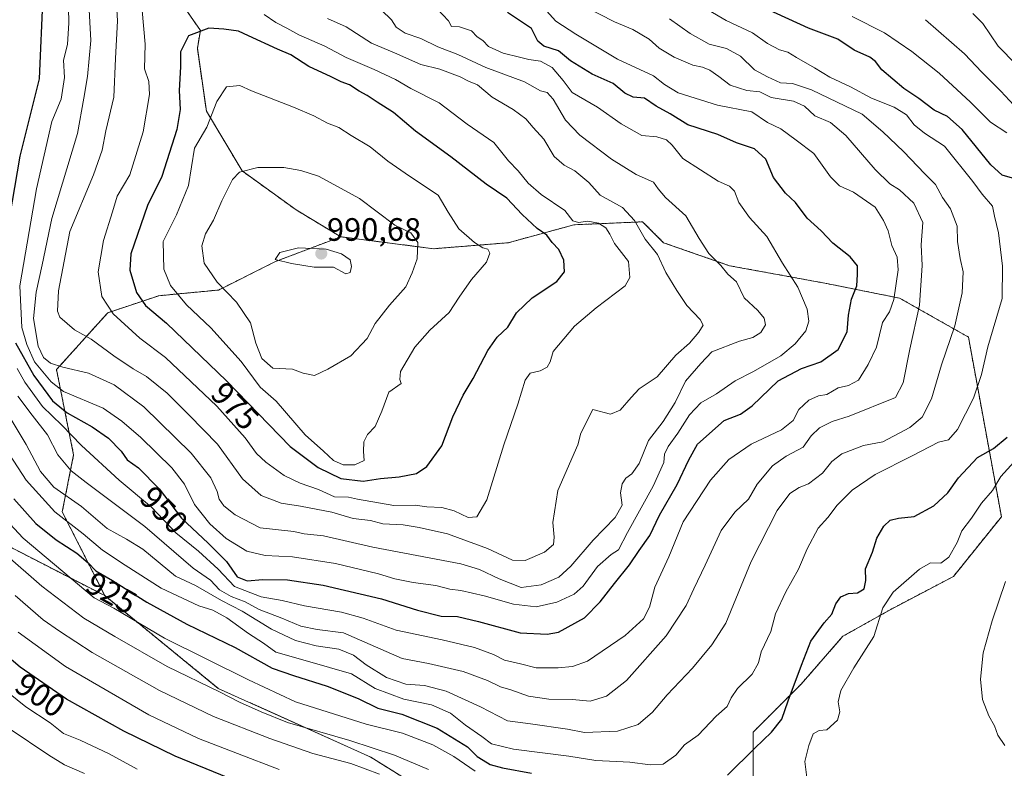
# Model space of a CAD drawing. Units: metres. Extents: x 654938 to 658404, y 4741742 to 4744133.
# Drawn here: x 656888 to 657192, y 4743660 to 4743891 of the extents above; entities that cross this region are included whole.
import ezdxf
from ezdxf.enums import TextEntityAlignment as Align

# ---------------------------------------------------------------- set-up
doc = ezdxf.new("R2010")
doc.units = ezdxf.units.M
doc.header["$MEASUREMENT"] = 0
doc.linetypes.add('TRAZOS', pattern=[0.75, 0.5, -0.25])
for name, color, linetype, lineweight in [('Arbolado forestal', 92, 'TRAZOS', 0), ('Arbolado forestal CxS', 92, 'Continuous', 0), ('Carátula', 7, 'Continuous', 5), ('Curva de nivel maestra', 36, 'Continuous', 30), ('Curva de nivel normal', 36, 'Continuous', 0), ('Punto de cota en terreno', 7, 'Continuous', 0), ('Rótulo de curva de nivel directora', 19, 'Continuous', 0), ('Rótulo de punto de cota en terreno', 19, 'Continuous', 0)]:
    doc.layers.add(name, color=color, linetype=linetype, lineweight=lineweight)
doc.styles.add('Arial', font='txt', dxfattribs={"height": 0.2})

# ---------------------------------------------------------------- blocks, each defined once
blk = doc.blocks.new('*U271')
at = {"layer": 'Curva de nivel maestra', "color": 36, "linetype": 'Continuous', "lineweight": 30}
blk.add_polyline3d([(656952.14, 4743656.9, 900), (656935.77, 4743663.56, 900), (656919.87, 4743671.26, 900), (656902.12, 4743681.18, 900), (656887.83, 4743691.06, 900), (656875.95, 4743701.08, 900)], dxfattribs=at)
blk = doc.blocks.new('5PATER')
at = {"layer": 'Carátula', "linetype": 'Continuous', "lineweight": 5}
h = blk.add_hatch(color=250, dxfattribs=at)
edge = h.paths.add_edge_path()
edge.add_ellipse((0, 0.01), major_axis=(-1.33, -1.34), ratio=0.999422, start_angle=0, end_angle=360)

msp = doc.modelspace()

# ---------------------------------------------------------------- linework, layer by layer
at = {"layer": 'Arbolado forestal', "color": 92, "linetype": 'TRAZOS', "lineweight": 0}
for points in [[(656987.05, 4743824.2, 988.83), (656973.18, 4743832.52, 989), (656956.53, 4743844.55, 985), (656945.43, 4743863.05, 978.94), (656942.65, 4743882.47, 976.35), (656943.58, 4743888.02, 975.16), (656935.26, 4743900.04, 972.01), (656926.93, 4743922.24, 962.28), (656926.93, 4743941.66, 953.03), (656926.93, 4743963.86, 944.61), (656925.08, 4743983.29, 937.98), (656928.78, 4744014.73, 930.51), (656931.56, 4744033.23, 927.42), (656936.18, 4744051.73, 926.23), (656937.19, 4744060.47, 925.41), (656937.82, 4744065.9, 924.8), (656938.96, 4744075.78, 923.38), (656936.39, 4744079.95, 922.54), (656923.74, 4744100.53, 919.76)], [(657213.66, 4743573.86, 909.34), (657187.76, 4743596.99, 913.51), (657157.24, 4743618.28, 916.31), (657137.81, 4743632.16, 921.72), (657114.69, 4743650.67, 921.15), (657114.69, 4743671.03, 926.04), (657129.49, 4743685.83, 924.18), (657142.44, 4743700.64, 921.93), (657157.24, 4743708.97, 919.74), (657176.66, 4743719.15, 917.55), (657191.5, 4743737.6, 916.93), (657181.29, 4743793.18, 932.95), (657160.01, 4743805.21, 944.17), (657136.89, 4743809.84, 952.37), (657107.35, 4743815.25, 959.27), (657086.94, 4743822.35, 963.56), (657080.47, 4743828.82, 963.65), (657059.2, 4743827.9, 971.13), (657038.85, 4743822.35, 977.85), (657015.72, 4743820.5, 983.31), (656987.05, 4743824.2, 988.83)], [(657213.66, 4743573.86, 909.34), (657187.76, 4743596.99, 913.51), (657157.24, 4743618.28, 916.31), (657137.81, 4743632.16, 921.72), (657114.69, 4743650.67, 921.15), (657114.69, 4743671.03, 926.04), (657129.49, 4743685.83, 924.18), (657142.44, 4743700.64, 921.93), (657157.24, 4743708.97, 919.74), (657176.66, 4743719.15, 917.55), (657191.5, 4743737.6, 916.93), (657181.29, 4743793.18, 932.95), (657160.01, 4743805.21, 944.17), (657136.89, 4743809.84, 952.37), (657107.35, 4743815.25, 959.27), (657086.94, 4743822.35, 963.56), (657080.47, 4743828.82, 963.65), (657059.2, 4743827.9, 971.13), (657038.85, 4743822.35, 977.85), (657015.72, 4743820.5, 983.31), (656987.05, 4743824.2, 988.83)], [(656913.98, 4743713.21, 921.2), (656900.83, 4743739.13, 931.38), (656904.35, 4743756.72, 942.34), (656899.07, 4743783.11, 958.99), (656914.91, 4743800.7, 969.33), (656930.74, 4743805.97, 977.07), (656949.21, 4743807.73, 984.46), (656966.8, 4743816.53, 989.86), (656987.05, 4743824.2, 988.83)], [(656913.98, 4743713.21, 921.2), (656900.83, 4743739.13, 931.38), (656904.35, 4743756.72, 942.34), (656899.07, 4743783.11, 958.99), (656914.91, 4743800.7, 969.33), (656930.74, 4743805.97, 977.07), (656949.21, 4743807.73, 984.46), (656966.8, 4743816.53, 989.86), (656987.05, 4743824.2, 988.83)], [(656856.1, 4743738.18, 901.7), (656861.26, 4743738.18, 906.79), (656879.76, 4743730.78, 915.16), (656913.98, 4743713.21, 921.2)], [(656913.98, 4743713.21, 921.2), (656949.13, 4743684.54, 915.18), (656996.3, 4743663.26, 912.72), (657045.32, 4743632.74, 907.41), (657069.37, 4743616.43, 902.13), (657084.17, 4743594.82, 894.49), (657144.29, 4743552.27, 891.06), (657170.19, 4743533.77, 891.67), (657190.53, 4743519.9, 895.78), (657213.66, 4743508.8, 893.79), (657267.3, 4743501.4, 877.76), (657334.82, 4743500.47, 857.88), (657391.24, 4743501.4, 848.78), (657485.59, 4743503.25, 822.15), (657533.68, 4743483.82, 809.57), (657566.98, 4743469.95, 798.6), (657603.37, 4743454.48, 786.25), (657606.33, 4743456.24, 786.23), (657624.55, 4743452.6, 778.94)], [(656913.98, 4743713.21, 921.2), (656949.13, 4743684.54, 915.18), (656996.3, 4743663.26, 912.72), (657045.32, 4743632.74, 907.41), (657069.37, 4743616.43, 902.13), (657084.17, 4743594.82, 894.49), (657144.29, 4743552.27, 891.06), (657170.19, 4743533.77, 891.67), (657190.53, 4743519.9, 895.78), (657213.66, 4743508.8, 893.79), (657267.3, 4743501.4, 877.76), (657334.82, 4743500.47, 857.88), (657391.24, 4743501.4, 848.78), (657485.59, 4743503.25, 822.15), (657533.68, 4743483.82, 809.57), (657566.98, 4743469.95, 798.6), (657603.37, 4743454.48, 786.25), (657606.33, 4743456.24, 786.23), (657624.55, 4743452.6, 778.94)]]:
    msp.add_polyline3d(points, dxfattribs=at)
at = {"layer": 'Arbolado forestal CxS', "color": 92, "linetype": 'Continuous', "lineweight": 0}
for points in [[(656935.26, 4743900.04, 972.01), (656943.58, 4743888.02, 975.16), (656942.66, 4743882.47, 976.35), (656945.43, 4743863.05, 978.94), (656956.53, 4743844.55, 985), (656973.18, 4743832.52, 989), (656987.05, 4743824.2, 988.83), (656987.05, 4743824.2, 988.83), (656966.8, 4743816.53, 989.86), (656949.21, 4743807.73, 984.46), (656930.74, 4743805.97, 977.07), (656914.91, 4743800.7, 969.33), (656899.07, 4743783.11, 958.99), (656904.35, 4743756.72, 942.34), (656900.83, 4743739.13, 931.38), (656913.98, 4743713.21, 921.2), (656879.76, 4743730.78, 915.16)], [(657114.69, 4743650.67, 921.15), (657114.69, 4743671.03, 926.04), (657129.49, 4743685.83, 924.18), (657142.44, 4743700.64, 921.93), (657157.24, 4743708.97, 919.74), (657176.66, 4743719.15, 917.55), (657191.5, 4743737.6, 916.93), (657181.29, 4743793.18, 932.95), (657160.01, 4743805.21, 944.17), (657136.89, 4743809.84, 952.37), (657107.35, 4743815.25, 959.27), (657086.94, 4743822.35, 963.56), (657080.47, 4743828.82, 963.66), (657059.2, 4743827.9, 971.13), (657038.85, 4743822.35, 977.85), (657015.72, 4743820.5, 983.31), (656987.05, 4743824.2, 988.83), (656973.18, 4743832.52, 989), (656956.53, 4743844.55, 985), (656945.43, 4743863.05, 978.94), (656942.66, 4743882.47, 976.35), (656943.58, 4743888.02, 975.16), (656935.26, 4743900.04, 972.01)], [(657045.32, 4743632.74, 907.41), (656996.3, 4743663.26, 912.72), (656949.13, 4743684.54, 915.18), (656913.98, 4743713.21, 921.2), (656900.83, 4743739.13, 931.38), (656904.35, 4743756.72, 942.34), (656899.07, 4743783.11, 958.99), (656914.91, 4743800.7, 969.33), (656930.74, 4743805.97, 977.07), (656949.21, 4743807.73, 984.46), (656966.8, 4743816.53, 989.86), (656987.05, 4743824.2, 988.83), (657015.72, 4743820.5, 983.31), (657038.85, 4743822.35, 977.85), (657059.2, 4743827.9, 971.13), (657080.47, 4743828.82, 963.66), (657086.94, 4743822.35, 963.56), (657107.35, 4743815.25, 959.27), (657136.89, 4743809.84, 952.37), (657160.01, 4743805.21, 944.17), (657181.29, 4743793.18, 932.95), (657191.5, 4743737.6, 916.93), (657176.66, 4743719.15, 917.55), (657157.24, 4743708.97, 919.74), (657142.44, 4743700.64, 921.93), (657129.49, 4743685.83, 924.18), (657114.69, 4743671.03, 926.04), (657114.69, 4743650.67, 921.15)], [(656873.44, 4743639.87, 871.07), (656851.9, 4743680.67, 880.41), (656850.77, 4743702.21, 889.01), (656856.1, 4743738.18, 901.7), (656861.26, 4743738.18, 906.79), (656879.76, 4743730.78, 915.16), (656913.98, 4743713.21, 921.2), (656913.98, 4743713.21, 921.2), (656949.13, 4743684.54, 915.18), (656996.3, 4743663.26, 912.72), (657045.32, 4743632.74, 907.41)]]:
    msp.add_polyline3d(points, dxfattribs=at)
at = {"layer": 'Curva de nivel maestra', "color": 36, "linetype": 'Continuous', "lineweight": 30}
for points in [[(656894.87, 4743899.11, 950), (656893.67, 4743873.02, 950)], [(657194.97, 4743842.35, 925), (657191.7, 4743843.2, 925), (657188.23, 4743846.49, 925), (657179.34, 4743857.34, 925), (657174.84, 4743861.4, 925), (657170.73, 4743863.39, 925), (657165.94, 4743866.98, 925), (657161.31, 4743870.08, 925), (657154.46, 4743875.84, 925), (657152.52, 4743878.44, 925), (657150.81, 4743879.73, 925), (657145.89, 4743881.95, 925), (657140.86, 4743885.31, 925), (657131.77, 4743888.68, 925), (657112.44, 4743897.64, 925)], [(656886.36, 4743791.36, 950), (656892.05, 4743781.34, 950), (656897.85, 4743773.5, 950), (656902.32, 4743769.79, 950), (656910.09, 4743765.44, 950), (656915.18, 4743761.92, 950), (656919.02, 4743757.91, 950), (656920.93, 4743755.22, 950), (656924.43, 4743752.73, 950), (656930.86, 4743746.2, 950), (656937.7, 4743737.19, 950), (656946.02, 4743729.48, 950), (656951.64, 4743723.81, 950), (656955, 4743719.01, 950), (656958.02, 4743717.8, 950), (656962.95, 4743718.21, 950), (656970.55, 4743718.15, 950), (656981.54, 4743716.47, 950), (656999.69, 4743712.19, 950), (657010.82, 4743708.7, 950), (657018.09, 4743706.92, 950), (657023.12, 4743706.72, 950), (657029.61, 4743705.2, 950), (657042.56, 4743701.76, 950), (657050.87, 4743701.29, 950), (657054.42, 4743701.93, 950), (657062.47, 4743706.39, 950), (657067.35, 4743711.28, 950), (657071.72, 4743717.02, 950), (657076.36, 4743722.7, 950), (657079.39, 4743727.18, 950), (657082.7, 4743731.78, 950), (657085.71, 4743738.12, 950), (657091.14, 4743747.55, 950), (657094.72, 4743755.22, 950), (657097.46, 4743760.02, 950), (657105.74, 4743767.38, 950), (657110.72, 4743769.35, 950), (657114.38, 4743771.9, 950), (657122.38, 4743779.69, 950), (657129.64, 4743783.51, 950), (657135.66, 4743785.48, 950), (657140.96, 4743789.35, 950), (657143.8, 4743794.84, 950), (657144.2, 4743799.95, 950), (657145.11, 4743804.86, 950), (657146.75, 4743809.04, 950), (657146.95, 4743812.54, 950), (657146.91, 4743815.17, 950), (657144.72, 4743817.97, 950), (657139.32, 4743822.24, 950), (657135.69, 4743826.04, 950), (657131.35, 4743830, 950), (657127.73, 4743834.78, 950), (657124.63, 4743837.66, 950), (657120.92, 4743842.54, 950), (657118.57, 4743848.17, 950), (657115.11, 4743851.37, 950), (657109.52, 4743853.26, 950), (657103.76, 4743855.86, 950), (657094.42, 4743858.83, 950), (657088.98, 4743862.17, 950), (657084.66, 4743864.62, 950), (657081, 4743867.04, 950), (657077.51, 4743867.4, 950), (657074.91, 4743868.56, 950), (657071.29, 4743871.56, 950), (657064.89, 4743874.45, 950), (657058.09, 4743878.56, 950), (657054.42, 4743881.72, 950), (657049.91, 4743883.16, 950), (657048.04, 4743884.67, 950), (657046.04, 4743888.64, 950), (657038.59, 4743893.52, 950)], [(656993.93, 4743748.58, 975), (656999.3, 4743749.44, 975), (657005.09, 4743749.94, 975), (657010.42, 4743751.01, 975), (657013.71, 4743753.2, 975), (657018.3, 4743759.56, 975), (657021.69, 4743768.5, 975), (657024.91, 4743775.25, 975), (657028.06, 4743780.41, 975), (657032.5, 4743789.03, 975), (657035.42, 4743793.11, 975), (657038.76, 4743796.24, 975), (657041.46, 4743800.71, 975), (657046.3, 4743805.32, 975), (657053.95, 4743810.35, 975), (657056.32, 4743813.35, 975), (657056.02, 4743816.94, 975), (657054.5, 4743820.24, 975), (657052.48, 4743822.41, 975), (657050.82, 4743824.74, 975), (657047.83, 4743826.76, 975), (657043.13, 4743831.06, 975), (657038.46, 4743836.09, 975), (657032.02, 4743840.45, 975), (657021.09, 4743848.87, 975), (657010.12, 4743856.81, 975), (657003.35, 4743862.63, 975), (656998.34, 4743865.8, 975), (656995.2, 4743867.9, 975), (656992.73, 4743869.18, 975), (656989.77, 4743871.17, 975), (656987.18, 4743872.08, 975), (656984.02, 4743873.68, 975), (656977.17, 4743876.83, 975), (656971.57, 4743880.5, 975), (656967.45, 4743882.22, 975), (656958.44, 4743886.37, 975), (656955.38, 4743887.73, 975), (656950.89, 4743888.37, 975), (656946.24, 4743888.72, 975), (656939.95, 4743886.3, 975), (656937.4, 4743881.43, 975), (656937.4, 4743876.76, 975), (656936.99, 4743869.46, 975), (656937.37, 4743863.53, 975), (656936.25, 4743857.38, 975), (656931.6, 4743842.86, 975), (656927.24, 4743833.86, 975), (656922.04, 4743818.94, 975), (656921.7, 4743813.85, 975), (656923.78, 4743807.01, 975), (656926.64, 4743802.9, 975), (656933.11, 4743797.44, 975), (656951.68, 4743779.68, 975), (656971.38, 4743759.3, 975), (656979.99, 4743752.87, 975), (656987.03, 4743749.41, 975), (656993.93, 4743748.58, 975)], [(656893.67, 4743873.02, 950), (656887.74, 4743849.16, 950), (656882.89, 4743820.72, 950)], [(657106.76, 4743657.68, 925), (657115.15, 4743666.05, 925), (657120.32, 4743671.02, 925), (657123.5, 4743675.02, 925), (657125.49, 4743680.69, 925), (657129.61, 4743691.69, 925), (657132.56, 4743699.13, 925), (657136.6, 4743704.78, 925), (657139, 4743707.46, 925), (657140.22, 4743710.69, 925), (657141.84, 4743712.85, 925), (657144.2, 4743713.83, 925), (657146.96, 4743714.1, 925), (657149.01, 4743715.3, 925), (657149.58, 4743717.89, 925), (657149.4, 4743721.49, 925), (657151.58, 4743726.69, 925), (657152.98, 4743731.02, 925), (657155.09, 4743734.65, 925), (657157.12, 4743736.6, 925), (657159.63, 4743737.22, 925), (657164.53, 4743737.74, 925), (657170.6, 4743741.02, 925), (657174.92, 4743745.02, 925), (657178.24, 4743749.69, 925), (657184.13, 4743755.94, 925), (657189.08, 4743758.77, 925), (657193.27, 4743762.23, 925)], [(656885.81, 4743743.19, 925), (656892.68, 4743735.55, 925), (656898.93, 4743730.52, 925), (656905.31, 4743726.31, 925), (656908.86, 4743723.38, 925), (656911.2, 4743720.86, 925), (656916.35, 4743717.95, 925), (656926.96, 4743711.22, 925), (656939.42, 4743704.36, 925), (656954.34, 4743697.13, 925), (656965.76, 4743690.83, 925), (656972.42, 4743688.51, 925), (656982.8, 4743685.23, 925), (656992.43, 4743681.4, 925), (656998.54, 4743678.46, 925), (657005.98, 4743676.53, 925), (657016.88, 4743672.26, 925), (657026.23, 4743666.44, 925), (657029.24, 4743663.43, 925), (657031.1, 4743662.37, 925), (657033.25, 4743660.98, 925), (657037.06, 4743659.94, 925), (657046.08, 4743658.34, 925)]]:
    msp.add_polyline3d(points, dxfattribs=at)
at = {"layer": 'Curva de nivel normal', "color": 36, "linetype": 'Continuous', "lineweight": 0}
for points in [[(656917.56, 4743897.96, 965), (656917.98, 4743890.97, 965), (656917.31, 4743879.32, 965), (656916.77, 4743867.38, 965), (656914.35, 4743856.91, 965), (656913.18, 4743850.94, 965), (656910.47, 4743843.36, 965), (656903.22, 4743825.79, 965), (656899.68, 4743807.5, 965), (656899.41, 4743801.17, 965), (656900.04, 4743799.3, 965), (656904.64, 4743795.38, 965), (656909.73, 4743792.49, 965), (656916.76, 4743787.39, 965), (656922.76, 4743783.37, 965), (656926.94, 4743780.94, 965), (656933.26, 4743775.86, 965), (656940.16, 4743768.99, 965), (656948.89, 4743760.04, 965), (656956.59, 4743749.35, 965), (656962.44, 4743744.23, 965), (656968.63, 4743741.83, 965), (656974.61, 4743740.89, 965), (656984.26, 4743738.99, 965), (656990.84, 4743737.05, 965), (656996.21, 4743736.47, 965), (657000.08, 4743735.41, 965), (657006.31, 4743735.16, 965), (657011.27, 4743734.28, 965), (657020.04, 4743732.37, 965), (657032.4, 4743727.76, 965), (657040.17, 4743724.21, 965), (657044.09, 4743724.08, 965)], [(656990.32, 4743689.02, 930), (656997.63, 4743684.47, 930), (657006.51, 4743681.19, 930), (657015.15, 4743679.4, 930), (657020.97, 4743676.9, 930), (657025.62, 4743673.21, 930), (657030.7, 4743669.63, 930), (657033.67, 4743667.41, 930), (657040.47, 4743665.69, 930), (657057.61, 4743663.54, 930), (657065.96, 4743662.27, 930), (657076.47, 4743661.68, 930), (657082.82, 4743660.86, 930), (657086.82, 4743661.14, 930), (657090.69, 4743663.84, 930), (657093.44, 4743667.08, 930), (657097.62, 4743670.09, 930), (657103.23, 4743675.98, 930), (657106.65, 4743678.97, 930), (657107.88, 4743681.6, 930), (657109.87, 4743684.51, 930), (657114.34, 4743688.91, 930), (657116.32, 4743692.39, 930), (657117.19, 4743695.89, 930), (657120.13, 4743702.17, 930), (657121.63, 4743707.56, 930), (657124.76, 4743714.44, 930), (657128.68, 4743721.37, 930), (657131.4, 4743727.68, 930), (657134.78, 4743734.08, 930), (657137.81, 4743737.35, 930), (657140.68, 4743741.17, 930), (657145.3, 4743745.84, 930), (657152.38, 4743750.68, 930), (657163.89, 4743756.46, 930), (657172.05, 4743760.68, 930), (657175.1, 4743761.4, 930), (657177.86, 4743764.6, 930), (657182.84, 4743774.33, 930), (657185.38, 4743781.6, 930), (657187.34, 4743790.18, 930), (657191.73, 4743805.15, 930), (657191.87, 4743815.1, 930), (657190.63, 4743825.38, 930), (657189.36, 4743830.61, 930), (657188.71, 4743833.71, 930), (657185.5, 4743837.39, 930), (657182.63, 4743841.3, 930), (657173.92, 4743852.17, 930), (657167.67, 4743856.25, 930), (657164.53, 4743858.78, 930), (657162.12, 4743861.9, 930), (657158.27, 4743864.31, 930), (657151.33, 4743867.05, 930), (657144.84, 4743870.52, 930), (657138.37, 4743873.57, 930), (657133.64, 4743876.39, 930), (657128.04, 4743879.6, 930), (657125.42, 4743881.29, 930), (657122.84, 4743882, 930), (657119.09, 4743883.96, 930), (657114.42, 4743887.26, 930), (657106.32, 4743891.12, 930), (657095.36, 4743897.6, 930)], [(656886.85, 4743783.48, 945), (656889.22, 4743779.2, 945), (656894.73, 4743771.7, 945), (656900.7, 4743765.96, 945), (656906.76, 4743759.6, 945), (656918.4, 4743748.91, 945), (656928.49, 4743740.57, 945), (656936.03, 4743732.63, 945), (656943.04, 4743726.97, 945), (656949.04, 4743721.4, 945), (656954.16, 4743716.01, 945), (656962.42, 4743712.8, 945), (656968.94, 4743711.73, 945), (656975.84, 4743710.07, 945), (656987.24, 4743708.06, 945), (656993.95, 4743706.22, 945), (657004.14, 4743702.55, 945), (657018.42, 4743699.57, 945), (657028.46, 4743697.18, 945), (657034.26, 4743695.04, 945), (657037.72, 4743693.24, 945), (657042.68, 4743692.16, 945), (657047.46, 4743690.91, 945), (657054.35, 4743690.91, 945), (657058.76, 4743691.34, 945), (657063.42, 4743692.93, 945), (657075.09, 4743700.91, 945), (657080.71, 4743706.03, 945), (657082.62, 4743709.62, 945), (657084.22, 4743715.87, 945), (657088.58, 4743725.24, 945), (657093.03, 4743736.01, 945), (657101.42, 4743748.9, 945), (657107.09, 4743755.28, 945), (657114.09, 4743760.06, 945), (657123.45, 4743764.48, 945), (657127.06, 4743767.35, 945), (657128.77, 4743770.82, 945), (657131.86, 4743773.63, 945), (657134.9, 4743775.03, 945), (657137.43, 4743775.46, 945), (657140.94, 4743777.5, 945), (657144.16, 4743778.2, 945), (657147.31, 4743779.86, 945), (657150.26, 4743784.69, 945), (657152.84, 4743790.02, 945), (657154.74, 4743797.69, 945), (657156.89, 4743801.02, 945), (657158.22, 4743804.81, 945), (657159.51, 4743813.93, 945), (657159.26, 4743817.84, 945), (657157.57, 4743821.49, 945), (657156.42, 4743826.04, 945), (657154.99, 4743829.26, 945), (657152.38, 4743833.31, 945), (657145.69, 4743838, 945), (657141.43, 4743839.95, 945), (657138.61, 4743842.68, 945), (657133.4, 4743849.98, 945), (657128, 4743854.1, 945), (657123.2, 4743857.53, 945), (657119.08, 4743859.53, 945), (657114.22, 4743862.82, 945), (657103.6, 4743864.86, 945), (657091.41, 4743868.71, 945), (657087.22, 4743871.28, 945), (657083.8, 4743873.98, 945), (657072.7, 4743879.14, 945), (657059.81, 4743886.86, 945), (657053.6, 4743890.89, 945), (657049.76, 4743895.12, 945)], [(656892.83, 4743839.02, 955), (656887.72, 4743809.06, 955), (656888.33, 4743796.17, 955), (656889.83, 4743790.86, 955), (656892.28, 4743785.55, 955), (656897.43, 4743779.31, 955), (656901.18, 4743776.37, 955), (656913.47, 4743771.22, 955), (656919.22, 4743767.15, 955), (656925.14, 4743762.16, 955), (656934.76, 4743752.7, 955), (656938.62, 4743747.64, 955), (656941.76, 4743741.44, 955), (656946.46, 4743735.4, 955), (656951.54, 4743730.89, 955), (656957.95, 4743726.97, 955), (656963.64, 4743725.68, 955), (656972.09, 4743725.2, 955), (656985.42, 4743723.11, 955), (656998.76, 4743719.98, 955), (657003.76, 4743718.43, 955), (657009.42, 4743717.28, 955), (657016.42, 4743716.36, 955), (657020.78, 4743715.24, 955), (657024.18, 4743714.83, 955), (657031.44, 4743713.17, 955), (657040.48, 4743710.59, 955), (657047.47, 4743709.79, 955), (657053.88, 4743711.25, 955), (657059.28, 4743713.69, 955), (657062.02, 4743716.19, 955), (657066.5, 4743722.26, 955), (657070.69, 4743725.97, 955), (657072.95, 4743727.42, 955), (657075.74, 4743732.73, 955), (657083.67, 4743747.09, 955), (657087.06, 4743754.39, 955), (657087.22, 4743756.92, 955), (657088.32, 4743759.33, 955), (657091.31, 4743763.46, 955), (657094.96, 4743769.1, 955), (657098.47, 4743772.8, 955), (657103.27, 4743775.58, 955), (657109.09, 4743779.65, 955), (657114.76, 4743782.52, 955), (657123.23, 4743787.35, 955), (657127.72, 4743791.07, 955), (657130.98, 4743795.09, 955), (657131.92, 4743798.06, 955), (657131.35, 4743801.82, 955), (657128.51, 4743808.65, 955), (657123.77, 4743816.02, 955), (657118.85, 4743824.3, 955), (657113.56, 4743830.11, 955), (657110.28, 4743834.84, 955), (657108.86, 4743838.32, 955), (657107.36, 4743839.8, 955), (657103.83, 4743841.43, 955), (657092.86, 4743848.41, 955), (657089.6, 4743852.53, 955), (657087.81, 4743854.15, 955), (657084.86, 4743855.1, 955), (657080.24, 4743855.48, 955), (657073.77, 4743859.17, 955), (657066.54, 4743864.23, 955), (657058.69, 4743868.79, 955), (657055.87, 4743872.57, 955), (657052.51, 4743876.55, 955), (657048.84, 4743878.55, 955), (657045.24, 4743878.97, 955), (657042.38, 4743879.78, 955), (657037.25, 4743880.96, 955), (657032.77, 4743883, 955), (657031.04, 4743884.93, 955), (657029.29, 4743886, 955), (657027.48, 4743887.86, 955), (657023.82, 4743889.08, 955), (657021.3, 4743889.27, 955), (657020.42, 4743890.98, 955), (657015.13, 4743896.58, 955)], [(656909.1, 4743896.23, 960), (656909.64, 4743884.94, 960), (656908.66, 4743873.75, 960), (656907.53, 4743867.05, 960), (656905.53, 4743856.17, 960), (656897.61, 4743829.85, 960), (656894.6, 4743815.48, 960), (656892.72, 4743807.08, 960), (656891.97, 4743798.93, 960), (656893.4, 4743790.37, 960), (656894.99, 4743786.84, 960), (656897.2, 4743785.1, 960), (656901.04, 4743783.86, 960), (656908.91, 4743782.02, 960), (656916.91, 4743778.44, 960), (656926.08, 4743771.57, 960), (656940.71, 4743757.24, 960), (656946.79, 4743749.61, 960), (656948.77, 4743745.43, 960), (656949.37, 4743743.04, 960), (656950.81, 4743740.99, 960), (656954.35, 4743738.22, 960), (656962.09, 4743734.17, 960), (656972.5, 4743733.1, 960), (656975.68, 4743732.35, 960), (656981.7, 4743731.71, 960), (656996.98, 4743728.18, 960), (657024.2, 4743723.03, 960), (657029.96, 4743721.35, 960), (657036.1, 4743718.37, 960), (657042.87, 4743715.69, 960)], [(656902.75, 4743895.02, 955), (656902.91, 4743890.35, 955), (656902.42, 4743883.69, 955), (656901.24, 4743878.8, 955), (656901.49, 4743873.47, 955), (656900.53, 4743866.8, 955), (656897.57, 4743859.81, 955), (656892.83, 4743839.02, 955)], [(656908.24, 4743748.17, 940), (656926.37, 4743734.6, 940), (656941.34, 4743721.74, 940), (656946.73, 4743717.96, 940), (656949.51, 4743714.98, 940), (656953.08, 4743712.98, 940), (656957.4, 4743711.34, 940), (656961.8, 4743708.98, 940), (656968.75, 4743706.28, 940), (656974.7, 4743703.82, 940), (656979.74, 4743702.75, 940), (656987.85, 4743701.67, 940), (657006, 4743693.77, 940), (657014.18, 4743692.23, 940), (657024.87, 4743689.74, 940), (657032.4, 4743687, 940), (657036.52, 4743685.04, 940), (657039.7, 4743684.13, 940), (657045.09, 4743682.13, 940), (657051.42, 4743681.23, 940), (657058.61, 4743681.06, 940), (657064.18, 4743680.6, 940), (657069.28, 4743682.17, 940), (657075.42, 4743686.93, 940), (657087.71, 4743700.82, 940), (657093.92, 4743710.17, 940), (657096.27, 4743715.29, 940), (657099.85, 4743722.62, 940), (657104.78, 4743733.39, 940), (657109.02, 4743739.01, 940), (657113.21, 4743743.05, 940), (657115.88, 4743747.65, 940), (657120.63, 4743753.36, 940), (657124.92, 4743756.34, 940), (657130.18, 4743759.09, 940), (657132.59, 4743762.65, 940), (657135.23, 4743765.07, 940), (657139.08, 4743767.03, 940), (657144.43, 4743768.68, 940), (657158.77, 4743774.54, 940), (657161.05, 4743779.04, 940), (657163.18, 4743789.48, 940), (657166.2, 4743803.02, 940), (657167.01, 4743815.35, 940), (657166.71, 4743821.69, 940), (657167.14, 4743828.64, 940), (657164.43, 4743834.54, 940), (657159.93, 4743838.73, 940), (657156.95, 4743840.59, 940), (657152.4, 4743845.01, 940), (657143.34, 4743855.55, 940), (657138.58, 4743859.52, 940), (657133.79, 4743861.58, 940), (657130.57, 4743864.59, 940), (657127.14, 4743866.17, 940), (657120.29, 4743867.3, 940), (657116.76, 4743869.01, 940), (657112.76, 4743869.47, 940), (657107.58, 4743871.07, 940), (657104.04, 4743873.74, 940), (657101.24, 4743875.7, 940), (657099.04, 4743876.65, 940), (657096, 4743877.23, 940), (657090.18, 4743879.7, 940), (657085.56, 4743882.48, 940), (657082.5, 4743885.29, 940), (657077.44, 4743888.3, 940), (657071.76, 4743890.62, 940), (657062.25, 4743895.51, 940)], [(656925.6, 4743894.2, 970), (656926.53, 4743883.79, 970), (656926.25, 4743876.18, 970), (656927.58, 4743872.18, 970), (656927.79, 4743868.19, 970), (656925.83, 4743856.64, 970), (656921.74, 4743843.38, 970), (656917.86, 4743836.75, 970), (656916.42, 4743831.89, 970), (656913.61, 4743823.01, 970), (656911.91, 4743813.35, 970), (656913.08, 4743805.73, 970), (656916.57, 4743800.39, 970), (656924.8, 4743792.88, 970), (656932.76, 4743786.82, 970), (656948.63, 4743771.84, 970), (656957.42, 4743762.02, 970), (656960.92, 4743757.18, 970), (656963.85, 4743754.45, 970), (656969.47, 4743750.4, 970), (656974.44, 4743748.04, 970), (656980.12, 4743746.07, 970), (656985.13, 4743743.79, 970), (656989.4, 4743743.66, 970), (656992.18, 4743743.03, 970), (657003.43, 4743741.1, 970), (657010.04, 4743741.19, 970), (657013.7, 4743740.7, 970), (657018.32, 4743740.5, 970), (657022.15, 4743739.42, 970), (657026.44, 4743737.42, 970)], [(657042.87, 4743715.69, 960), (657049.08, 4743716.58, 960), (657054.49, 4743718.91, 960), (657058.27, 4743722.32, 960), (657065.13, 4743730.39, 960), (657072, 4743737.38, 960), (657074.1, 4743741.24, 960), (657073.65, 4743745, 960), (657074.12, 4743747.81, 960), (657075.25, 4743749.51, 960), (657077.14, 4743750.84, 960), (657079.39, 4743754.07, 960), (657082.3, 4743761.18, 960), (657086.83, 4743767.11, 960), (657090.56, 4743772.95, 960), (657093.71, 4743779.53, 960), (657098.45, 4743784.99, 960), (657101.88, 4743788.61, 960), (657110.46, 4743791.94, 960), (657114.53, 4743793.03, 960), (657117.05, 4743794.61, 960), (657118.51, 4743796.92, 960), (657118.07, 4743799.02, 960), (657116.07, 4743801.35, 960), (657111.88, 4743805.35, 960), (657109.52, 4743810.26, 960), (657106.85, 4743812.65, 960), (657104.69, 4743815.36, 960), (657100.99, 4743819.05, 960), (657097.91, 4743823.69, 960), (657093.84, 4743830.69, 960), (657087.49, 4743836.35, 960), (657085.24, 4743839.02, 960), (657083.83, 4743841.12, 960), (657078.42, 4743843.46, 960), (657070.81, 4743848.18, 960), (657061.03, 4743855.62, 960), (657056.63, 4743860.23, 960), (657052.8, 4743866.73, 960), (657050.93, 4743868.82, 960), (657048.9, 4743869.32, 960), (657043.91, 4743872.13, 960), (657031.96, 4743876.56, 960), (657023.29, 4743880.57, 960), (657017.04, 4743882.97, 960), (657011.86, 4743885.55, 960), (657006.99, 4743887.16, 960), (657004.13, 4743889.02, 960), (657002.76, 4743891.24, 960), (656999.62, 4743894.3, 960)], [(656879.28, 4743777.21, 935), (656889.7, 4743759.95, 935), (656894.09, 4743751.61, 935), (656898.26, 4743746.81, 935), (656906.75, 4743740.78, 935), (656914.72, 4743733.94, 935), (656920.75, 4743730.63, 935), (656925.76, 4743727.56, 935), (656935.85, 4743719.28, 935), (656942.1, 4743716.39, 935), (656950.11, 4743711.74, 935), (656956.49, 4743708.46, 935), (656965.64, 4743702.9, 935), (656972.99, 4743699.34, 935), (656979.43, 4743697.67, 935), (656986.43, 4743696.63, 935), (656990.97, 4743694.84, 935), (656994.92, 4743691.85, 935), (657001.22, 4743687.9, 935), (657007.16, 4743685.86, 935), (657012.98, 4743685.47, 935), (657019.64, 4743683.65, 935), (657030.31, 4743678.83, 935), (657038.59, 4743674.49, 935), (657045.76, 4743673.56, 935), (657057.19, 4743671.91, 935), (657062.49, 4743670.87, 935), (657072.72, 4743671.26, 935), (657079.06, 4743673.32, 935), (657083.49, 4743677.15, 935), (657088.07, 4743682.53, 935), (657095.89, 4743690.82, 935), (657101.9, 4743698.02, 935), (657106.23, 4743704.69, 935), (657114.1, 4743723.81, 935), (657122.07, 4743739.52, 935), (657126, 4743744.8, 935), (657128.91, 4743746.69, 935), (657131.82, 4743747.81, 935), (657136.17, 4743751.08, 935), (657139.03, 4743754.73, 935), (657142.1, 4743757.04, 935), (657148.77, 4743759.65, 935), (657154.77, 4743760.78, 935), (657163.19, 4743765.23, 935), (657166.93, 4743768.4, 935), (657169.9, 4743774.1, 935), (657172.91, 4743784.61, 935), (657177.07, 4743796.68, 935), (657179.36, 4743806.87, 935), (657179.66, 4743813.32, 935), (657178.69, 4743817.49, 935), (657177.92, 4743822.69, 935), (657177.83, 4743827.45, 935), (657175.72, 4743832.88, 935), (657173.23, 4743836.29, 935), (657171.14, 4743840.4, 935), (657167.81, 4743843.7, 935), (657161.15, 4743850.59, 935), (657154.8, 4743856.68, 935), (657148.38, 4743862.06, 935), (657132.69, 4743869.62, 935), (657126.8, 4743871.56, 935), (657123.09, 4743871.82, 935), (657119.11, 4743873.69, 935), (657115.12, 4743875.86, 935), (657110.8, 4743880.06, 935), (657106.39, 4743882.37, 935), (657101.01, 4743883.79, 935), (657095.18, 4743887.1, 935), (657088.8, 4743891.61, 935)], [(657026.44, 4743737.42, 970), (657029.14, 4743737.62, 970), (657032.19, 4743742.84, 970), (657037.46, 4743759.87, 970), (657041.84, 4743772.46, 970), (657044.14, 4743779.86, 970), (657045.64, 4743781.98, 970), (657048.76, 4743782.77, 970), (657050.88, 4743783.92, 970), (657051.8, 4743785.51, 970), (657052.79, 4743788.7, 970), (657059.42, 4743796.54, 970), (657066.09, 4743802.24, 970), (657075.1, 4743809.02, 970), (657076.48, 4743811.57, 970), (657076.07, 4743816.59, 970), (657071.76, 4743822.13, 970), (657070.27, 4743824.96, 970), (657069.1, 4743826.94, 970), (657066.84, 4743828.4, 970), (657063.54, 4743829.06, 970), (657060.64, 4743828.58, 970), (657058.89, 4743829.16, 970), (657056.39, 4743832.32, 970), (657049.1, 4743837.26, 970), (657045.03, 4743840.76, 970), (657041.97, 4743844.57, 970), (657038.9, 4743847.69, 970), (657034.39, 4743853.4, 970), (657026.17, 4743859.06, 970), (657021.44, 4743862.58, 970), (657017.5, 4743865.64, 970), (657008.71, 4743870.02, 970), (657003.95, 4743872.81, 970), (656997.34, 4743875.94, 970), (656988.68, 4743879.61, 970), (656982.12, 4743883.14, 970), (656974.05, 4743886.64, 970), (656970.36, 4743888.7, 970), (656966.89, 4743890.49, 970), (656963.3, 4743892.9, 970)], [(657044.09, 4743724.08, 965), (657050.11, 4743726.64, 965), (657052.87, 4743729.01, 965), (657053.06, 4743731.3, 965), (657052.67, 4743735.79, 965), (657054.2, 4743745.69, 965), (657060.37, 4743759.84, 965), (657061.3, 4743763.44, 965), (657065.04, 4743770.79, 965), (657070.56, 4743769.32, 965), (657073.46, 4743770.62, 965), (657076.86, 4743774.51, 965), (657079.35, 4743777.17, 965), (657084.98, 4743780.88, 965), (657090.76, 4743787.61, 965), (657094.95, 4743791.3, 965), (657097.9, 4743794.69, 965), (657099.16, 4743796.84, 965), (657098.22, 4743798.64, 965), (657094.12, 4743802.89, 965), (657091.06, 4743807.58, 965), (657087.64, 4743813.16, 965), (657085.05, 4743818.71, 965), (657081.24, 4743823.47, 965), (657077.92, 4743829.2, 965), (657074.19, 4743833.29, 965), (657067.32, 4743837.06, 965), (657063.79, 4743841.02, 965), (657059.51, 4743844.56, 965), (657056.16, 4743846.31, 965), (657053.1, 4743849.06, 965), (657049.92, 4743854.41, 965), (657046.56, 4743857.99, 965), (657044.31, 4743860.64, 965), (657040.38, 4743863.59, 965), (657033.89, 4743867.38, 965), (657029.32, 4743871.2, 965), (657026.54, 4743872.33, 965), (657023.95, 4743873.63, 965), (657017.7, 4743875.99, 965), (657011.85, 4743877.47, 965), (657003.7, 4743881.08, 965), (656996.58, 4743884.06, 965), (656988.7, 4743889.11, 965), (656982.9, 4743891.66, 965)], [(657193.13, 4743856.38, 920), (657188.17, 4743859.59, 920), (657181.93, 4743865.85, 920), (657172.26, 4743874.84, 920), (657163.82, 4743881.49, 920), (657155.3, 4743887.22, 920), (657145.36, 4743892.36, 920)], [(657196.66, 4743863.41, 915), (657191.31, 4743869.26, 915), (657185.43, 4743875.11, 915), (657180.08, 4743880.76, 915), (657168.03, 4743891.33, 915)], [(657196.06, 4743877.45, 910), (657190.54, 4743883.17, 910), (657185.71, 4743890.15, 910), (657182.62, 4743893.26, 910)], [(656991.41, 4743753.64, 980), (656994.26, 4743755.04, 980), (656994.05, 4743757.77, 980), (656994.2, 4743760.8, 980), (656995.3, 4743763.02, 980), (656997.63, 4743765.5, 980), (656999.78, 4743770.28, 980), (657001.9, 4743776.17, 980), (657005.76, 4743778.86, 980), (657005.33, 4743780.05, 980), (657005.57, 4743782.53, 980), (657009.93, 4743790.02, 980), (657014.56, 4743795.35, 980), (657020.53, 4743800.75, 980), (657023.72, 4743805.57, 980), (657027.5, 4743810.97, 980), (657032.18, 4743816.36, 980), (657033.19, 4743819.1, 980), (657032.52, 4743820.38, 980), (657031.02, 4743820.8, 980), (657028.42, 4743822.38, 980), (657023.56, 4743826.65, 980), (657020.27, 4743831.8, 980), (657017.18, 4743837.11, 980), (657008.32, 4743842.92, 980), (657001.61, 4743847.54, 980), (656996.08, 4743852.01, 980), (656990.21, 4743855.47, 980), (656986.4, 4743858, 980), (656982.94, 4743859.28, 980), (656978.66, 4743861.55, 980), (656972.44, 4743864.28, 980), (656959.4, 4743869.33, 980), (656955.8, 4743870.99, 980), (656951.7, 4743870.6, 980), (656948.67, 4743866.03, 980), (656945.62, 4743858.09, 980), (656941.8, 4743851.64, 980), (656939.9, 4743840.09, 980), (656936.24, 4743831.02, 980), (656932.1, 4743822.69, 980), (656932.22, 4743814.13, 980), (656934.34, 4743809.11, 980), (656939.29, 4743803.13, 980), (656946.78, 4743796.02, 980), (656956.16, 4743785.58, 980), (656962.09, 4743777.69, 980), (656967.05, 4743773.32, 980), (656976.02, 4743762.96, 980), (656981.65, 4743757.91, 980), (656984.74, 4743755, 980), (656987.77, 4743753.7, 980), (656991.41, 4743753.64, 980)], [(656978.93, 4743781.25, 985), (656983.08, 4743783.29, 985), (656990.17, 4743787.35, 985), (656995.22, 4743792.69, 985), (656997.72, 4743797.35, 985), (657002.07, 4743803.02, 985), (657007.17, 4743808.69, 985), (657009.18, 4743813.02, 985), (657010.72, 4743817.35, 985), (657010.86, 4743822.47, 985), (657008.69, 4743825.38, 985), (657003.78, 4743827.82, 985), (656992.85, 4743836.04, 985), (656980.12, 4743842.97, 985), (656974.71, 4743844.64, 985), (656969.45, 4743845.6, 985), (656961.41, 4743845.61, 985), (656955.72, 4743844.2, 985), (656953.52, 4743841.86, 985), (656950.25, 4743835.35, 985), (656947.6, 4743829.35, 985), (656945.16, 4743825.15, 985), (656944.07, 4743821.38, 985), (656944.76, 4743816.03, 985), (656948.74, 4743810.18, 985), (656954.73, 4743803.99, 985), (656959.08, 4743797.58, 985), (656960.78, 4743791.34, 985), (656962.58, 4743786.56, 985), (656965.98, 4743783.6, 985), (656972.09, 4743783.24, 985), (656975.42, 4743782.03, 985), (656978.93, 4743781.25, 985)], [(656988.59, 4743812.7, 990), (656989.97, 4743813.16, 990), (656990.31, 4743815.02, 990), (656989.91, 4743817.07, 990), (656987.27, 4743818.87, 990), (656982.47, 4743820.4, 990), (656973.95, 4743820.77, 990), (656968.18, 4743819.29, 990), (656966.75, 4743817.21, 990), (656971.76, 4743815.92, 990), (656978.76, 4743814.83, 990), (656984.76, 4743814.76, 990), (656988.59, 4743812.7, 990)], [(656887.12, 4743774.88, 940), (656891.52, 4743769.07, 940), (656896.26, 4743762.99, 940), (656899.43, 4743756.74, 940), (656903.64, 4743751.77, 940), (656908.24, 4743748.17, 940)], [(656879.06, 4743765.16, 930), (656889.62, 4743748.88, 930), (656898.57, 4743739.16, 930), (656907.35, 4743732.28, 930), (656913.31, 4743727.24, 930), (656920.35, 4743722.64, 930), (656931.49, 4743715.53, 930), (656943.1, 4743710.1, 930), (656947.47, 4743708.74, 930), (656951.78, 4743706.34, 930), (656958.43, 4743701.55, 930), (656963.09, 4743698.47, 930), (656966.89, 4743695.69, 930), (656976.77, 4743692.93, 930), (656990.32, 4743689.02, 930)], [(657131.27, 4743657, 920), (657130.62, 4743661.88, 920), (657131.95, 4743666.86, 920), (657133.2, 4743670.47, 920), (657135.08, 4743671.48, 920), (657137.49, 4743671.72, 920), (657140.75, 4743674.66, 920), (657141.47, 4743677.28, 920), (657140.93, 4743680.42, 920), (657141.78, 4743683.91, 920), (657145.79, 4743690.84, 920), (657152.06, 4743700.62, 920), (657154.79, 4743709.45, 920), (657157.98, 4743714.31, 920), (657166.11, 4743721.44, 920), (657169.54, 4743723.36, 920), (657172.71, 4743723.28, 920), (657175.28, 4743725.08, 920), (657177.8, 4743729.67, 920), (657179.26, 4743733.21, 920), (657182.29, 4743737.2, 920), (657185.33, 4743741.82, 920), (657188.77, 4743745.73, 920), (657191.32, 4743750.04, 920), (657197.4, 4743756.73, 920)], [(656881.88, 4743738.33, 920), (656888.76, 4743730.95, 920), (656910.76, 4743712.57, 920), (656916.77, 4743709.32, 920), (656932.48, 4743700.07, 920), (656958.46, 4743687.2, 920), (656973.03, 4743680.33, 920), (656994.88, 4743673.47, 920), (657006.16, 4743670.68, 920), (657015.56, 4743667.04, 920), (657021.98, 4743663.5, 920), (657028.6, 4743658.95, 920)], [(656883.07, 4743726.13, 915), (656894.55, 4743716.14, 915), (656907.53, 4743706.28, 915), (656917.07, 4743700.61, 915), (656933.3, 4743691.33, 915), (656949.53, 4743683.45, 915), (656955.68, 4743680.28, 915), (656962.35, 4743677.25, 915), (656970.58, 4743673.97, 915), (656989.86, 4743668.4, 915), (657003.66, 4743663.93, 915), (657014.18, 4743659.44, 915)], [(657192.56, 4743666.84, 915), (657190.41, 4743670.08, 915), (657189.4, 4743672.96, 915), (657187.57, 4743676.04, 915), (657185.6, 4743681.11, 915), (657185.02, 4743687.41, 915), (657185.82, 4743695.58, 915), (657188.59, 4743705.41, 915), (657192.78, 4743717.57, 915)], [(656886.27, 4743713.21, 910), (656894.94, 4743705.78, 910), (656899.97, 4743702.23, 910), (656910.11, 4743695.61, 910), (656930.95, 4743683.92, 910), (656947.65, 4743675.84, 910), (656965.06, 4743668.99, 910), (656978.4, 4743664.4, 910), (656990.15, 4743661.34, 910), (656998.98, 4743657.97, 910)], [(656887.16, 4743701.88, 905), (656901.81, 4743691.26, 905), (656927.66, 4743676.34, 905), (656943.02, 4743669.08, 905), (656955.09, 4743664.43, 905), (656967.92, 4743659.45, 905)], [(656879.28, 4743687.06, 895), (656889.61, 4743678.84, 895), (656897.05, 4743673.85, 895), (656901.23, 4743670.63, 895), (656906.4, 4743668.53, 895), (656915.38, 4743664.3, 895), (656923.98, 4743659.57, 895)], [(656884.38, 4743672.08, 890), (656896.71, 4743663.91, 890), (656901.53, 4743660.86, 890), (656907.72, 4743658.25, 890)]]:
    msp.add_polyline3d(points, dxfattribs=at)

# ---------------------------------------------------------------- block references
at = {"layer": 'Curva de nivel maestra', "color": 36, "linetype": 'Continuous', "lineweight": 30}
msp.add_blockref('*U271', (0, 0), dxfattribs=at)
at = {"layer": 'Punto de cota en terreno', "linetype": 'Continuous', "lineweight": 0}
msp.add_blockref('5PATER', (656981, 4743819, 990.68), dxfattribs=at)

# ---------------------------------------------------------------- texts
at = {"layer": 'Rótulo de curva de nivel directora', "color": 19, "linetype": 'Continuous', "lineweight": 0, "style": 'Arial'}
for s, rotation, p in [('975', -45.972, (656954.32, 4743771.88)), ('950', -45.442, (656932.32, 4743739.69)), ('925', -29.4685, (656916.07, 4743714.06)), ('900', -34.6597, (656894.04, 4743682.47))]:
    msp.add_text(s, height=7, rotation=rotation, dxfattribs=at).set_placement(p, align=Align.MIDDLE_CENTER)
at = {"layer": 'Rótulo de punto de cota en terreno', "color": 19, "linetype": 'Continuous', "lineweight": 0, "style": 'Arial'}
msp.add_text('990,68', height=7, dxfattribs=at).set_placement((656982.76, 4743820.76), align=Align.BOTTOM_LEFT)

doc.saveas('drawing.dxf')
